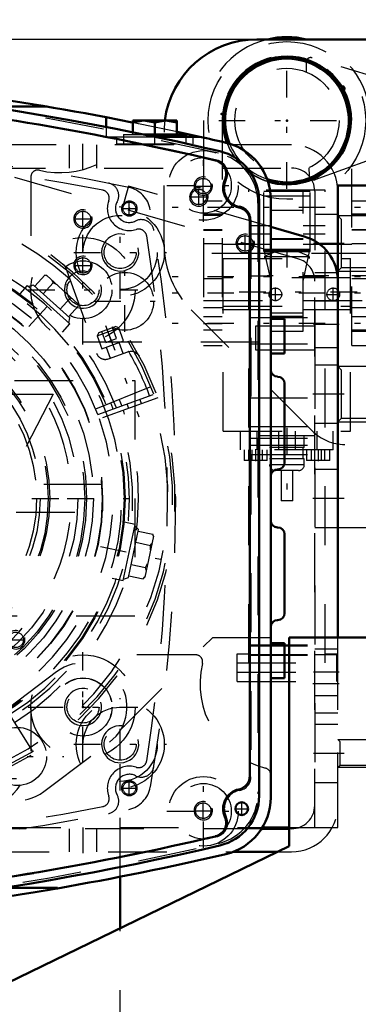
# Model space of a CAD drawing. Units: inches. Extents: x 19 to 237, y 19 to 234.
# Drawn here: x 176 to 181, y 95 to 111 of the extents above; entities that cross this region are included whole.
import ezdxf

# ---------------------------------------------------------------- set-up
doc = ezdxf.new("R2010")
doc.units = ezdxf.units.IN
doc.header["$MEASUREMENT"] = 0
doc.linetypes.add('Center', pattern=[1.5, 0.45, -0.5, 0.05, -0.5])
doc.linetypes.add('Dashed', pattern=[2, 1, -1])
for name, color, linetype, lineweight in [('2d ConnectionPoints', 7, 'Continuous', 50), ('AM_0', 7, 'Continuous', 50), ('AM_5', 3, 'Continuous', 25), ('AM_7', 7, 'Center', 25), ('AM_9', 6, 'Dashed', 25)]:
    doc.layers.add(name, color=color, linetype=linetype, lineweight=lineweight)
doc.dimstyles.get("Standard").update_dxf_attribs({"dimtxt": 0.18, "dimasz": 0.18, "dimexe": 0.18, "dimexo": 0.0625, "dimgap": 0.09, "dimtad": 0, "dimtih": 1, "dimtoh": 1, "dimdec": 4, "dimzin": 0, "dimdsep": 46, "dimtxsty": 'Standard', "dimcen": 0.09, "dimadec": 0, "dimazin": 0, "dimtfac": 1, "dimtdec": 4, "dimtofl": 0, "dimtmove": 0, "dimatfit": 3, "dimfxl": 0, "dimtolj": 1, "dimtzin": 0, "dimarcsym": 0})

# ---------------------------------------------------------------- blocks, each defined once
blk = doc.blocks.new('51_SH5_R02_2_tr_0_in_KQ5HK_1_1_GN_Wire_Rope_Hoist_900')
at = {"layer": 'AM_0'}
for radius, start, end in [(1.417, 76.4638, 103.5362), (1.083, 252.6433, 200.6797), (1.051, 251.3624, 201.9606)]:
    blk.add_arc((180.079, 109.653), radius, start, end, dxfattribs=at)
at = {"layer": 'AM_5'}
blk.add_arc((181.844, 109.75), 0.161, 75, 15, dxfattribs=at)
at = {"layer": 'AM_7'}
for p, q in [((180.079, 108.495), (180.079, 110.81)), ((181.844, 109.42), (181.844, 110.081)), ((181.513, 109.75), (182.175, 109.75)), ((178.922, 109.653), (181.237, 109.653)), ((182.279, 108.176), (177.879, 108.176)), ((180.079, 107.462), (180.079, 107.158)), ((182.279, 106.995), (177.879, 106.995)), ((180.794, 107.015), (179.365, 107.015)), ((182.279, 106.72), (177.879, 106.72)), ((181.27, 106.739), (178.888, 106.739)), ((182.279, 106.208), (177.879, 106.208)), ((180.079, 104.436), (180.079, 103.137)), ((179.548, 104.071), (179.548, 103.868)), ((180.611, 104.071), (180.611, 103.868))]:
    blk.add_line(p, q, dxfattribs=at)
at = {"layer": 'AM_9'}
for p, q in [((181.957, 110.274), (180.507, 110.717)), ((180.405, 110.64), (180.409, 110.475)), ((181.48, 109.75), (181.662, 110.065)), ((181.662, 110.065), (182.026, 110.065)), ((182.026, 110.065), (182.208, 109.75)), ((181.662, 109.75), (181.753, 109.908)), ((181.753, 109.908), (181.935, 109.908)), ((181.935, 109.908), (182.026, 109.75)), ((182.245, 109.547), (182.236, 109.908)), ((181.662, 109.435), (181.48, 109.75)), ((181.753, 109.593), (181.662, 109.75)), ((182.026, 109.75), (181.935, 109.593)), ((182.208, 109.75), (182.026, 109.435)), ((178.662, 109.653), (178.662, 105.834)), ((178.977, 109.653), (178.977, 105.834)), ((181.182, 105.834), (181.182, 109.653)), ((181.497, 109.653), (181.497, 105.834)), ((181.935, 109.593), (181.753, 109.593)), ((182.026, 109.435), (181.662, 109.435)), ((180.561, 108.648), (181.986, 109.167)), ((180.452, 108.849), (180.455, 108.72)), ((180.729, 108.471), (179.43, 108.471)), ((179.43, 100.44), (179.43, 108.471)), ((179.686, 108.452), (180.473, 108.452)), ((179.686, 107.428), (179.686, 108.452)), ((179.686, 108.373), (180.473, 108.373)), ((179.804, 106.075), (179.804, 108.452)), ((180.355, 106.075), (180.355, 108.452)), ((180.473, 107.428), (180.473, 108.452)), ((180.729, 100.44), (180.729, 108.471)), ((178.977, 108.284), (178.662, 108.284)), ((181.497, 108.284), (181.182, 108.284)), ((178.662, 108.068), (178.977, 108.068)), ((178.977, 108.038), (178.662, 108.038)), ((180.355, 108.122), (179.804, 108.122)), ((181.182, 108.068), (181.497, 108.068)), ((181.497, 108.038), (181.182, 108.038)), ((179.43, 107.867), (179.804, 107.867)), ((180.355, 107.867), (180.729, 107.867)), ((178.662, 107.802), (178.977, 107.802)), ((178.977, 107.783), (178.662, 107.783)), ((179.804, 107.723), (179.43, 107.723)), ((180.729, 107.723), (180.355, 107.723)), ((181.182, 107.802), (181.497, 107.802)), ((181.497, 107.788), (181.182, 107.788)), ((178.662, 107.566), (178.977, 107.566)), ((179.804, 107.546), (178.977, 107.546)), ((180.355, 107.645), (179.804, 107.645)), ((179.804, 107.64), (180.355, 107.64)), ((181.182, 107.546), (180.355, 107.546)), ((181.182, 107.566), (181.497, 107.566)), ((179.804, 107.394), (178.662, 107.394)), ((179.686, 107.468), (180.473, 107.468)), ((179.686, 107.428), (180.473, 107.428)), ((179.689, 107.453), (179.804, 106.923)), ((179.689, 107.453), (180.47, 107.453)), ((180.355, 106.923), (180.47, 107.453)), ((181.497, 107.394), (180.355, 107.394)), ((178.997, 104.377), (178.997, 107.31)), ((178.997, 107.31), (181.162, 107.31)), ((179.696, 107.335), (179.696, 107.31)), ((180.463, 107.335), (179.696, 107.335)), ((180.463, 107.31), (180.463, 107.335)), ((181.162, 104.377), (181.162, 107.31)), ((178.977, 106.961), (178.662, 106.961)), ((181.162, 106.98), (178.997, 106.98)), ((179.43, 107.015), (179.804, 107.015)), ((180.355, 107.015), (180.729, 107.015)), ((181.497, 107.015), (181.182, 107.015)), ((181.497, 106.961), (181.182, 106.961)), ((178.662, 106.596), (179.804, 106.596)), ((180.355, 106.596), (181.497, 106.596)), ((178.662, 106.478), (178.977, 106.478)), ((178.977, 106.444), (179.804, 106.444)), ((178.997, 106.498), (181.162, 106.498)), ((179.804, 106.385), (180.355, 106.385)), ((180.355, 106.444), (181.182, 106.444)), ((181.182, 106.478), (181.497, 106.478)), ((178.977, 106.316), (178.662, 106.316)), ((178.662, 106.208), (178.977, 106.208)), ((179.43, 106.306), (180.729, 106.306)), ((179.804, 106.33), (180.355, 106.33)), ((181.497, 106.316), (181.182, 106.316)), ((178.662, 106.099), (178.977, 106.099)), ((179.804, 106.075), (180.355, 106.075)), ((181.182, 106.099), (181.497, 106.099)), ((181.497, 106.07), (181.182, 106.07)), ((179.43, 105.859), (180.729, 105.859)), ((178.662, 105.834), (178.977, 105.834)), ((181.182, 105.834), (181.497, 105.834)), ((179.43, 104.943), (180.729, 104.943)), ((178.997, 104.377), (181.162, 104.377)), ((179.292, 104.062), (179.292, 104.377)), ((179.43, 104.456), (180.729, 104.456)), ((179.568, 104.377), (179.568, 104.062)), ((179.603, 104.377), (179.603, 104.298)), ((179.942, 104.062), (179.942, 104.377)), ((180.217, 104.377), (180.217, 104.062)), ((180.556, 104.298), (180.556, 104.377)), ((180.591, 104.062), (180.591, 104.377)), ((180.867, 104.062), (180.867, 104.377)), ((179.43, 104.26), (180.729, 104.26)), ((180.556, 104.298), (179.603, 104.298)), ((180.375, 104.101), (180.375, 104.298)), ((180.867, 104.062), (179.292, 104.062)), ((179.351, 104.062), (179.351, 103.877)), ((179.43, 104.141), (180.729, 104.141)), ((179.434, 103.877), (179.434, 104.062)), ((179.491, 103.877), (179.491, 104.062)), ((179.605, 103.877), (179.605, 104.062)), ((179.662, 103.877), (179.662, 104.062)), ((179.745, 103.877), (179.745, 104.062)), ((180.375, 104.101), (179.784, 104.101)), ((180.355, 103.905), (180.355, 104.101)), ((180.414, 104.062), (180.414, 103.877)), ((180.497, 103.877), (180.497, 104.062)), ((180.554, 103.877), (180.554, 104.062)), ((180.668, 103.877), (180.668, 104.062)), ((180.725, 103.877), (180.725, 104.062)), ((180.808, 103.877), (180.808, 104.062)), ((179.745, 103.877), (179.351, 103.877)), ((179.43, 103.983), (180.729, 103.983)), ((180.375, 103.905), (179.784, 103.905)), ((180.375, 103.806), (180.375, 103.905)), ((180.808, 103.877), (180.414, 103.877)), ((180.375, 103.806), (179.784, 103.806)), ((180.276, 103.708), (179.883, 103.708)), ((179.981, 103.708), (179.981, 103.196)), ((180.178, 103.196), (180.178, 103.708)), ((180.178, 103.196), (179.981, 103.196)), ((179.43, 100.749), (180.729, 100.749)), ((179.43, 100.733), (180.729, 100.733)), ((179.233, 100.597), (179.43, 100.597)), ((179.233, 100.125), (179.233, 100.597)), ((179.43, 100.586), (180.729, 100.586)), ((179.43, 100.575), (180.729, 100.575)), ((180.729, 100.597), (180.926, 100.597)), ((180.926, 100.125), (180.926, 100.597)), ((179.233, 100.44), (180.926, 100.44)), ((179.233, 100.283), (180.926, 100.283)), ((179.233, 100.125), (180.926, 100.125))]:
    blk.add_line(p, q, dxfattribs=at)
for points in [[(179.689, 107.453), (179.687, 107.459), (179.686, 107.463), (179.686, 107.464)], [(180.473, 107.464), (180.472, 107.46), (180.47, 107.454), (180.47, 107.453)]]:
    blk.add_lwpolyline(points, dxfattribs=at)
for centre, radius in [((180.079, 109.653), 1.339), ((180.079, 109.653), 0.886), ((181.844, 109.75), 0.315), ((181.844, 109.75), 0.295), ((181.844, 109.75), 0.284), ((181.844, 109.75), 0.271), ((181.844, 109.75), 0.263), ((181.844, 109.75), 0.197), ((181.844, 109.75), 0.182)]:
    blk.add_circle(centre, radius, dxfattribs=at)
for centre, radius, start, end in [((180.079, 109.653), 1.417, 103.5362, 180), ((180.079, 109.653), 1.417, 360, 76.4638), ((180.079, 109.653), 1.102, 0, 180), ((180.484, 110.642), 0.0787, 73, 181.5), ((181.842, 109.897), 0.394, 1.4999, 73), ((181.844, 109.75), 0.325, 104.4139, 135.5861), ((181.844, 109.75), 0.325, 44.4139, 75.5861), ((181.844, 109.75), 0.161, 96.6138, 202.5958), ((181.844, 109.75), 0.161, 331.0034, 85.2557), ((181.844, 109.75), 0.325, 164.4139, 195.5861), ((181.844, 109.75), 0.325, 344.4139, 15.5861), ((181.844, 109.75), 0.161, 213.9311, 267.1799), ((181.844, 109.75), 0.161, 278.4538, 319.9915), ((181.852, 109.537), 0.394, 290.0001, 1.4999), ((181.844, 109.75), 0.325, 224.4139, 255.5861), ((181.844, 109.75), 0.325, 284.4139, 315.5861), ((180.079, 109.653), 1.083, 200.6797, 252.6433), ((180.079, 109.653), 1.051, 201.9606, 251.3624), ((180.534, 108.722), 0.0787, 181.5, 290.0001), ((180.079, 106.739), 0.709, 103.5362, 122.7972), ((180.079, 106.739), 0.709, 57.2028, 76.4638), ((179.883, 103.806), 0.0984, 180, 270), ((180.276, 103.806), 0.0984, 270, 0)]:
    blk.add_arc(centre, radius, start, end, dxfattribs=at)
blk = doc.blocks.new('66_0543204010_SH5_GS_0_in_KQ5HK_1_1_GN_Wire_Rope_Hoist_900')
at = {"layer": 'AM_0'}
for p, q in [((180.375, 107.683), (179.804, 107.847)), ((180.945, 100.873), (180.945, 106.926)), ((179.662, 97.645), (180.119, 97.645))]:
    blk.add_line(p, q, dxfattribs=at)
blk.add_arc((180.158, 106.926), 0.787, 0, 74, dxfattribs=at)
at = {"layer": 'AM_5'}
for centre in [(176.615, 107.98), (176.615, 107.192)]:
    blk.add_arc(centre, 0.157, 75, 15, dxfattribs=at)
at = {"layer": 'AM_7'}
for p, q in [((176.615, 107.842), (176.615, 108.117)), ((176.477, 107.98), (176.752, 107.98)), ((176.477, 107.192), (176.752, 107.192)), ((176.615, 107.055), (176.615, 107.33)), ((180.969, 105.007), (180.449, 105.007)), ((169.557, 103.236), (176.585, 103.236)), ((180.969, 103.236), (180.449, 103.236)), ((176.615, 98.907), (176.615, 100.478)), ((180.969, 100.086), (180.449, 100.086)), ((175.829, 99.692), (177.4, 99.692)), ((174.716, 98.852), (176.287, 98.852))]:
    blk.add_line(p, q, dxfattribs=at)
at = {"layer": 'AM_9'}
for p, q in [((180.266, 107.304), (173.449, 109.259)), ((177.387, 108.54), (177.279, 108.161)), ((179.804, 107.847), (177.387, 108.54)), ((180.552, 97.645), (180.552, 106.926)), ((180.945, 105.499), (180.552, 105.499)), ((180.552, 104.515), (180.945, 104.515)), ((180.945, 103.728), (180.552, 103.728)), ((180.552, 102.743), (180.945, 102.743)), ((180.945, 97.645), (180.945, 100.873)), ((180.945, 100.578), (180.552, 100.578)), ((176.164, 100.289), (175.051, 99.449)), ((180.552, 99.594), (180.945, 99.594)), ((175.952, 98.255), (177.065, 99.095)), ((175.237, 97.645), (179.662, 97.645)), ((180.119, 97.645), (180.945, 97.645))]:
    blk.add_line(p, q, dxfattribs=at)
for centre, radius in [((176.615, 107.98), 0.131), ((176.615, 107.192), 0.131), ((176.615, 99.692), 0.494), ((175.501, 98.852), 0.494)]:
    blk.add_circle(centre, radius, dxfattribs=at)
for centre, radius, start, end in [((180.158, 106.926), 0.394, 0, 74), ((173.071, 103.236), 3.346, 301.5881, 128.7394), ((176.615, 99.692), 0.748, 307.0403, 127.0403), ((175.501, 98.852), 0.748, 127.0403, 307.0403)]:
    blk.add_arc(centre, radius, start, end, dxfattribs=at)
blk = doc.blocks.new('68_0543001430_SH5_G6_0_in_KQ5HK_1_1_GN_Wire_Rope_Hoist_900')
at = {"layer": 'AM_7'}
blk.add_line((177, 106.174), (177.565, 104.623), dxfattribs=at)
at = {"layer": 'AM_9'}
for p, q in [((176.315, 107.16), (176.846, 105.699)), ((176.856, 105.994), (177.226, 106.129)), ((176.883, 106.051), (176.856, 105.994)), ((176.883, 106.051), (177.169, 106.156)), ((177.001, 105.885), (176.933, 106.07)), ((177.093, 105.919), (177.026, 106.103)), ((177.186, 105.952), (177.118, 106.137)), ((177.226, 106.129), (177.169, 106.156)), ((177.305, 105.912), (177.226, 106.129)), ((176.856, 105.994), (176.935, 105.777)), ((176.935, 105.777), (177.305, 105.912)), ((177.001, 105.885), (177.186, 105.952)), ((177.3, 105.696), (177.231, 105.885)), ((177.009, 105.804), (177.078, 105.615)), ((177.048, 105.605), (177.379, 105.725)), ((176.831, 104.755), (177.807, 105.149)), ((176.868, 104.659), (177.857, 105.019)), ((177.884, 104.945), (176.895, 104.585)), ((177.61, 104.845), (177.583, 104.919)), ((177.361, 104.839), (177.388, 104.765)), ((175.22, 99.797), (175.778, 98.904))]:
    blk.add_line(p, q, dxfattribs=at)
for points in [[(176.278, 107.211), (176.278, 107.211), (176.311, 107.168), (176.315, 107.16)], [(177.393, 105.729), (177.414, 105.733), (177.448, 105.734), (177.493, 105.722), (177.542, 105.69), (177.571, 105.652), (177.571, 105.652)]]:
    blk.add_lwpolyline(points, dxfattribs=at)
for centre, radius, start, end in [((173.071, 103.236), 5.108, 20.4417, 199.5583), ((173.071, 103.236), 5.068, 20.4451, 199.5549), ((173.071, 103.236), 4.989, 48.3799, 171.6201), ((173.071, 103.236), 4.389, 20.5139, 199.4861), ((173.071, 103.236), 4.055, 20.5563, 199.4437), ((176.994, 105.753), 0.157, 200, 290), ((177.433, 105.577), 0.157, 104.6341, 110), ((173.071, 103.236), 4.989, 20.4521, 29.9889), ((173.071, 103.236), 5.108, 200.4417, 19.5583), ((173.071, 103.236), 5.068, 200.4451, 19.5549), ((173.071, 103.236), 4.989, 200.4521, 19.5479), ((173.071, 103.236), 4.331, 20.5209, 22), ((173.071, 103.236), 4.488, 20.5026, 22), ((173.071, 103.236), 4.389, 200.5139, 19.4861), ((173.071, 103.236), 4.331, 302, 19.4791), ((173.071, 103.236), 4.488, 302, 19.4974), ((173.071, 103.236), 4.055, 200.5563, 19.4437)]:
    blk.add_arc(centre, radius, start, end, dxfattribs=at)
blk = doc.blocks.new('70_SH5_L_L2_EC_YAL_0_in_KQ5HK_1_1_GN_Wire_Rope_Hoist_900')
at = {"layer": 'AM_0'}
for p, q in [((179.607, 108.287), (179.607, 98.184)), ((179.449, 107.947), (179.449, 98.524))]:
    blk.add_line(p, q, dxfattribs=at)
blk.add_circle((179.312, 97.966), 0.108, dxfattribs=at)
for centre, radius, start, end in [((167.304, 59.411), 51.063, 76.8299, 103.124), ((167.304, 59.411), 50.896, 76.8679, 83.7696), ((178.741, 108.287), 0.866, 360, 76.8299), ((178.813, 108.745), 0.236, 335.1218, 76.8679), ((179.331, 108.505), 0.335, 155.1218, 258.0595), ((179.213, 107.947), 0.236, 360, 78.0595), ((179.213, 98.524), 0.236, 281.9405, 360), ((178.741, 98.184), 0.866, 283.1701, 0), ((179.331, 97.966), 0.335, 101.9405, 204.8782), ((178.813, 97.726), 0.236, 283.1321, 24.8782), ((167.304, 147.06), 50.896, 276.2304, 283.1321), ((167.304, 147.06), 51.063, 256.876, 283.1701)]:
    blk.add_arc(centre, radius, start, end, dxfattribs=at)
at = {"layer": 'AM_7'}
for p, q in [((179.312, 97.852), (179.312, 98.08)), ((179.198, 97.966), (179.425, 97.966))]:
    blk.add_line(p, q, dxfattribs=at)
at = {"layer": 'AM_9'}
for p, q in [((179.587, 108.251), (179.587, 98.22)), ((179.469, 107.963), (179.469, 98.508))]:
    blk.add_line(p, q, dxfattribs=at)
for centre, radius, start, end in [((167.304, 59.411), 51.024, 76.8424, 103.1114), ((167.304, 59.389), 50.925, 76.8486, 83.7935), ((178.721, 108.251), 0.866, 0, 76.8424), ((178.837, 108.749), 0.236, 333.7972, 76.8486), ((179.331, 108.505), 0.315, 153.7972, 259.7134), ((179.233, 107.963), 0.236, 360, 79.7134), ((179.233, 98.508), 0.236, 280.2866, 0), ((178.721, 98.22), 0.866, 283.1576, 360), ((179.331, 97.966), 0.315, 100.2866, 206.2028), ((178.837, 97.722), 0.236, 283.1514, 26.2028), ((167.304, 147.082), 50.925, 276.2065, 283.1514), ((167.304, 147.06), 51.024, 256.8886, 283.1576)]:
    blk.add_arc(centre, radius, start, end, dxfattribs=at)
blk = doc.blocks.new('73_2527097300_SH5_0_in_KQ5HK_1_1_GN_Wire_Rope_Hoist_900')
at = {"layer": 'AM_0'}
for p, q in [((175.009, 109.889), (176.006, 109.889)), ((177.452, 109.621), (177.009, 109.708)), ((177.009, 109.708), (177.009, 109.543)), ((177.461, 109.653), (178.209, 109.653)), ((177.461, 109.453), (177.461, 109.653)), ((177.835, 109.619), (177.648, 109.653)), ((177.835, 109.417), (177.835, 109.619)), ((178.209, 109.619), (178.022, 109.653)), ((178.209, 109.653), (178.209, 109.417)), ((177.64, 109.417), (178.367, 109.417)), ((177.829, 109.377), (178.601, 109.377)), ((178.601, 109.377), (178.212, 109.463)), ((178.367, 109.377), (178.367, 109.417)), ((179.804, 108.317), (179.804, 98.154)), ((179.804, 106.287), (180.04, 106.287)), ((180.04, 106.287), (180.04, 105.696)), ((180.04, 105.696), (179.804, 105.696)), ((180.04, 105.184), (180.04, 103.846)), ((180.04, 102.625), (180.04, 101.287)), ((179.804, 100.775), (180.04, 100.775)), ((180.04, 100.775), (180.04, 100.184)), ((180.04, 100.184), (179.804, 100.184)), ((175.262, 96.621), (176.182, 96.621)), ((176.182, 96.621), (176.182, 96.612))]:
    blk.add_line(p, q, dxfattribs=at)
for points in [[(177.648, 109.653), (177.635, 109.653), (177.461, 109.619)], [(178.022, 109.653), (178.009, 109.653), (177.835, 109.619)], [(176.182, 96.612), (176.136, 96.604), (176.005, 96.582), (175.802, 96.548), (175.547, 96.506), (175.268, 96.462), (174.997, 96.42), (174.768, 96.386), (174.608, 96.363), (174.533, 96.353), (174.528, 96.352)]]:
    blk.add_lwpolyline(points, dxfattribs=at)
for centre, radius, start, end in [((167.402, 59.436), 51.181, 79.1819, 82.4415), ((167.402, 59.436), 51.181, 76.853, 77.3613), ((178.82, 108.317), 0.984, 0, 76.853), ((179.922, 105.421), 0.118, 180, 270), ((179.922, 105.184), 0.118, 0, 90), ((179.922, 103.846), 0.118, 270, 0), ((179.922, 103.61), 0.118, 90, 180), ((179.922, 102.861), 0.118, 180, 270), ((179.922, 102.625), 0.118, 0, 90), ((179.922, 101.05), 0.118, 90, 180), ((179.922, 101.287), 0.118, 270, 0), ((178.82, 98.154), 0.984, 283.147, 0), ((167.402, 147.035), 51.181, 279.8773, 283.147)]:
    blk.add_arc(centre, radius, start, end, dxfattribs=at)
at = {"layer": 'AM_5'}
for centre, radius in [((178.658, 108.539), 0.157), ((177.247, 107.411), 0.315), ((176.615, 106.779), 0.315), ((176.615, 99.692), 0.315), ((177.247, 99.06), 0.315), ((178.658, 97.932), 0.157)]:
    blk.add_arc(centre, radius, 75, 15, dxfattribs=at)
at = {"layer": 'AM_7'}
for p, q in [((177.835, 109.251), (177.835, 109.665)), ((178.662, 107.93), (178.662, 109.171)), ((178.042, 108.55), (179.282, 108.55)), ((178.521, 108.539), (178.795, 108.539)), ((178.658, 108.401), (178.658, 108.676)), ((177.247, 106.626), (177.247, 108.197)), ((176.615, 105.849), (176.615, 107.709)), ((176.462, 107.411), (178.033, 107.411)), ((175.685, 106.779), (177.545, 106.779)), ((176.615, 98.762), (176.615, 100.622)), ((177.247, 98.274), (177.247, 99.845)), ((175.685, 99.692), (177.545, 99.692)), ((176.462, 99.06), (178.033, 99.06)), ((178.662, 97.3), (178.662, 98.541)), ((178.658, 97.795), (178.658, 98.07)), ((178.042, 97.921), (179.282, 97.921)), ((178.521, 97.932), (178.795, 97.932))]:
    blk.add_line(p, q, dxfattribs=at)
at = {"layer": 'AM_9'}
for p, q in [((177.009, 109.543), (177.009, 109.377)), ((178.212, 109.463), (177.452, 109.621)), ((177.009, 109.377), (177.829, 109.377)), ((177.186, 109.377), (177.186, 109.259)), ((177.304, 109.417), (177.304, 109.259)), ((177.304, 109.417), (177.64, 109.417)), ((177.461, 109.417), (177.461, 109.453)), ((178.367, 109.259), (178.367, 109.377)), ((178.485, 109.259), (178.485, 109.377)), ((177.186, 109.259), (178.485, 109.259)), ((175.729, 108.693), (175.729, 106.779)), ((176.615, 105.893), (179.804, 105.893)), ((176.949, 103.472), (173.481, 103.472)), ((173.479, 102.999), (176.949, 102.999)), ((178.529, 100.578), (176.615, 100.578)), ((175.729, 99.692), (175.729, 98.944))]:
    blk.add_line(p, q, dxfattribs=at)
blk.add_lwpolyline([(176.949, 103.236), (176.949, 103.157), (176.947, 103.088), (176.944, 103.035), (176.943, 103.005), (176.942, 102.999)], dxfattribs=at)
for centre, radius in [((178.662, 108.55), 0.591), ((178.662, 108.55), 0.472), ((178.658, 108.539), 0.131), ((177.247, 107.411), 0.748), ((177.247, 107.411), 0.63), ((176.615, 106.779), 0.886), ((177.247, 107.411), 0.272), ((176.615, 106.779), 0.492), ((173.071, 103.236), 3.878), ((173.071, 103.236), 3.871), ((176.615, 106.779), 0.272), ((173.071, 103.236), 3.72), ((173.071, 103.236), 3.603), ((173.071, 103.236), 3.573), ((173.071, 103.236), 3.456), ((173.071, 103.236), 2.981), ((173.071, 103.236), 2.953), ((173.071, 103.236), 2.815), ((173.071, 103.236), 2.756), ((176.615, 99.692), 0.886), ((176.615, 99.692), 0.492), ((176.615, 99.692), 0.272), ((177.247, 99.06), 0.748), ((177.247, 99.06), 0.63), ((177.247, 99.06), 0.272), ((178.662, 97.921), 0.591), ((178.662, 97.921), 0.472), ((178.658, 97.932), 0.131)]:
    blk.add_circle(centre, radius, dxfattribs=at)
for centre, radius, start, end in [((176.221, 110.243), 1.476, 256.4338, 334.2164), ((175.847, 108.693), 0.118, 76.4338, 180), ((178.529, 100.46), 0.118, 346.4338, 90), ((180.079, 100.086), 1.476, 166.4338, 255.7051), ((174.705, 98.944), 1.024, 270, 360), ((179.686, 98.541), 0.118, 0.363, 75.705)]:
    blk.add_arc(centre, radius, start, end, dxfattribs=at)
blk = doc.blocks.new('74_0543417040_SH5_L3_G6_75_0_in_KQ5HK_1_1_GN_Wire_Rope_Hoist_900')
at = {"layer": 'AM_7'}
for p, q in [((175.697, 106.152), (176.408, 106.941)), ((168.597, 103.236), (177.546, 103.236)), ((176.91, 102.42), (177.934, 102.202))]:
    blk.add_line(p, q, dxfattribs=at)
at = {"layer": 'AM_9'}
for p, q in [((175.795, 106.838), (175.964, 107.025)), ((175.999, 107.018), (175.964, 107.025)), ((176.003, 107.014), (175.964, 107.025)), ((176.527, 106.542), (175.999, 107.018)), ((175.669, 106.848), (175.543, 106.708)), ((176.393, 106.197), (175.669, 106.848)), ((175.772, 106.859), (175.688, 106.832)), ((176.393, 106.3), (175.772, 106.859)), ((175.939, 106.709), (176.107, 106.896)), ((176.107, 106.896), (176.092, 106.934)), ((176.174, 106.86), (176.107, 106.896)), ((176.226, 106.45), (176.395, 106.637)), ((176.434, 106.626), (176.395, 106.637)), ((176.538, 106.508), (176.527, 106.542)), ((176.37, 106.321), (176.538, 106.508)), ((176.267, 106.057), (176.393, 106.197)), ((176.375, 106.213), (176.393, 106.3)), ((177.297, 101.84), (177.499, 102.792)), ((177.499, 102.792), (177.314, 102.831)), ((177.386, 101.891), (177.56, 102.709)), ((177.56, 102.709), (177.494, 102.768)), ((177.554, 102.678), (177.8, 102.626)), ((177.811, 102.591), (177.663, 101.896)), ((177.811, 102.591), (177.8, 102.626)), ((177.81, 102.586), (177.8, 102.626)), ((177.513, 102.489), (177.76, 102.437)), ((177.76, 102.437), (177.785, 102.469)), ((177.762, 102.361), (177.76, 102.437)), ((177.433, 102.111), (177.679, 102.059)), ((177.679, 102.059), (177.712, 102.127)), ((177.689, 102.019), (177.679, 102.059)), ((177.112, 101.879), (177.297, 101.84)), ((177.302, 101.864), (177.386, 101.891)), ((177.393, 101.922), (177.639, 101.87)), ((177.639, 101.87), (177.664, 101.902)), ((177.639, 101.87), (177.663, 101.896))]:
    blk.add_line(p, q, dxfattribs=at)
for radius in [4.262, 4.242]:
    blk.add_circle((173.071, 103.236), radius, dxfattribs=at)
blk.add_arc((173.071, 103.236), 4.203, 234.5737, 105.3629, dxfattribs=at)
blk = doc.blocks.new('75_C2366611112x41_2_0_in_KQ5HK_1_1_GN_Wire_Rope_Hoist_900')
at = {"layer": 'AM_9'}
for p, q in [((167.449, 105.236), (177.497, 105.236)), ((177.497, 105.236), (177.497, 101.236)), ((176.106, 105.006), (174.956, 102.781)), ((175.308, 105.006), (176.106, 105.006)), ((177.497, 101.236), (167.449, 101.236))]:
    blk.add_line(p, q, dxfattribs=at)
blk = doc.blocks.new('76_SH5_RAL6018_YAL_0_in_KQ5HK_1_1_GN_Wire_Rope_Hoist_900')
at = {"layer": 'AM_7'}
for p, q in [((177.402, 108.02), (177.402, 108.293)), ((177.266, 108.157), (177.539, 108.157)), ((177.402, 98.178), (177.402, 98.451)), ((177.266, 98.314), (177.539, 98.314))]:
    blk.add_line(p, q, dxfattribs=at)
at = {"layer": 'AM_9'}
for centre in [(177.402, 108.157), (177.402, 98.314)]:
    blk.add_circle(centre, 0.13, dxfattribs=at)
for centre, radius, start, end in [((171.497, 80.991), 28.15, 77.9083, 102.0917), ((171.497, 80.854), 28.15, 78.8316, 101.1684), ((177.006, 108.376), 0.217, 331.0681, 78.6249), ((176.922, 108.335), 0.138, 339.6273, 78.8316), ((177.294, 108.055), 0.472, 10.0272, 77.9083), ((177.402, 108.157), 0.374, 159.6273, 288.0466), ((177.402, 108.157), 0.236, 151.0681, 296.6782), ((150.04, 103.236), 28.15, 349.9728, 10.0272), ((177.605, 107.752), 0.217, 9.3054, 116.6782), ((177.561, 107.67), 0.138, 9.109, 108.0466), ((149.902, 103.236), 28.15, 350.891, 9.109), ((177.402, 98.314), 0.374, 71.9534, 200.3727), ((177.605, 98.719), 0.217, 243.3218, 350.6946), ((177.561, 98.801), 0.138, 251.9534, 350.891), ((177.402, 98.314), 0.236, 63.3218, 208.9319), ((177.294, 98.416), 0.472, 282.0917, 349.9728), ((176.922, 98.136), 0.138, 281.1684, 20.3727), ((177.006, 98.095), 0.217, 281.3751, 28.9319), ((171.497, 125.617), 28.15, 258.8316, 281.1684), ((171.497, 125.48), 28.15, 257.9083, 282.0917)]:
    blk.add_arc(centre, radius, start, end, dxfattribs=at)
blk = doc.blocks.new('77_0543205010_SH5_BS_0_in_KQ5HK_1_1_GN_Wire_Rope_Hoist_900')
at = {"layer": 'AM_0'}
for p, q in [((180.119, 97.625), (179.65, 97.625)), ((179.164, 97.232), (179.917, 97.232))]:
    blk.add_line(p, q, dxfattribs=at)
at = {"layer": 'AM_5'}
for centre in [(178.583, 108.354), (179.371, 107.566), (175.473, 100.834)]:
    blk.add_arc(centre, 0.157, 75, 15, dxfattribs=at)
at = {"layer": 'AM_7'}
for p, q in [((176.615, 108.826), (176.615, 109.259)), ((178.446, 108.354), (178.721, 108.354)), ((178.583, 108.216), (178.583, 108.491)), ((179.371, 107.429), (179.371, 107.704)), ((179.233, 107.566), (179.508, 107.566)), ((180.965, 107.566), (180.532, 107.566)), ((177.323, 106.065), (177.323, 107.099)), ((176.807, 106.582), (177.84, 106.582)), ((180.965, 106.188), (180.532, 106.188)), ((180.965, 103.236), (180.532, 103.236)), ((175.336, 100.834), (175.61, 100.834)), ((180.965, 100.283), (180.532, 100.283)), ((180.965, 98.905), (180.532, 98.905)), ((175.037, 98.479), (175.542, 98.479)), ((176.615, 97.645), (176.615, 97.212))]:
    blk.add_line(p, q, dxfattribs=at)
at = {"layer": 'AM_9'}
for p, q in [((180.158, 109.239), (175.04, 109.239)), ((176.379, 109.239), (176.379, 108.846)), ((176.851, 108.846), (176.851, 109.239)), ((174.977, 108.846), (180.158, 108.846)), ((180.552, 108.452), (180.552, 106.164)), ((180.946, 108.058), (180.552, 108.058)), ((180.552, 107.074), (180.946, 107.074)), ((180.945, 106.582), (180.552, 106.582)), ((180.552, 105.795), (180.945, 105.795)), ((180.552, 105.755), (180.552, 98.019)), ((180.945, 103.728), (180.552, 103.728)), ((180.552, 102.743), (180.945, 102.743)), ((180.945, 100.676), (180.552, 100.676)), ((180.552, 99.889), (180.945, 99.889)), ((180.945, 99.397), (180.552, 99.397)), ((180.552, 98.413), (180.945, 98.413)), ((179.65, 97.625), (174.977, 97.625)), ((176.379, 97.625), (176.379, 97.232)), ((176.851, 97.232), (176.851, 97.625)), ((180.158, 97.625), (180.119, 97.625)), ((175.04, 97.232), (179.164, 97.232)), ((179.917, 97.232), (180.158, 97.232))]:
    blk.add_line(p, q, dxfattribs=at)
for centre, radius in [((178.583, 108.354), 0.131), ((177.402, 108.157), 0.109), ((179.371, 107.566), 0.131), ((177.323, 106.582), 0.492), ((175.473, 100.834), 0.131), ((177.402, 98.314), 0.109)]:
    blk.add_circle(centre, radius, dxfattribs=at)
for centre, radius, start, end in [((180.158, 108.452), 0.787, 360, 90), ((180.158, 108.452), 0.394, 0, 90), ((180.158, 98.019), 0.787, 270, 360), ((180.158, 98.019), 0.394, 270, 360)]:
    blk.add_arc(centre, radius, start, end, dxfattribs=at)
blk = doc.blocks.new('94_3437014250X_C3_1676_4_1_0_in_KQ5HK_1_1_GN_Wire_Rope_Hoist_900')
at = {"layer": 'AM_0'}
for p, q in [((179.568, 111.031), (182.245, 111.031)), ((180.946, 100.873), (180.946, 108.55)), ((180.946, 108.55), (182.52, 108.55)), ((180.119, 100.873), (182.52, 100.873)), ((180.119, 97.33), (180.119, 100.873)), ((173.229, 93.983), (180.119, 97.33)), ((177.245, 95.934), (177.245, 96.809))]:
    blk.add_line(p, q, dxfattribs=at)
for centre, radius, start, end in [((179.568, 109.456), 1.575, 90, 172.81), ((180.079, 109.653), 1.087, 32.076, 200.5341), ((181.02, 110.196), 0.0394, 298.962, 121.038), ((180.079, 109.653), 1.087, 252.7889, 27.924)]:
    blk.add_arc(centre, radius, start, end, dxfattribs=at)
at = {"layer": 'AM_5'}
for p, q in [((180.946, 108.038), (182.52, 108.038)), ((180.946, 107.094), (182.52, 107.094)), ((180.946, 105.479), (182.52, 105.479)), ((180.946, 104.534), (182.52, 104.534)), ((180.946, 99.141), (182.52, 99.141)), ((180.946, 98.668), (182.52, 98.668))]:
    blk.add_line(p, q, dxfattribs=at)
at = {"layer": 'AM_7'}
for p, q in [((180.979, 110.196), (181.062, 110.196)), ((181.02, 110.155), (181.02, 110.237)), ((182.599, 107.566), (180.867, 107.566)), ((179.769, 106.7), (179.996, 106.7)), ((179.883, 106.586), (179.883, 106.814)), ((180.753, 106.7), (180.98, 106.7)), ((180.867, 106.586), (180.867, 106.814)), ((182.599, 105.007), (180.867, 105.007)), ((182.599, 103.235), (180.867, 103.235)), ((182.599, 98.905), (180.867, 98.905))]:
    blk.add_line(p, q, dxfattribs=at)
at = {"layer": 'AM_9'}
for p, q in [((177.993, 107.549), (177.993, 109.456)), ((181.009, 107.974), (180.946, 108.038)), ((182.456, 107.974), (181.009, 107.974)), ((181.009, 107.157), (181.009, 107.974)), ((180.946, 107.094), (181.009, 107.157)), ((181.009, 107.157), (182.456, 107.157)), ((180.507, 104.382), (178.454, 106.435)), ((179.552, 105.755), (179.552, 106.164)), ((179.552, 106.164), (180.552, 106.164)), ((180.552, 106.164), (180.552, 105.755)), ((180.552, 105.755), (179.552, 105.755)), ((181.009, 105.415), (180.946, 105.479)), ((182.456, 105.415), (181.009, 105.415)), ((181.009, 104.598), (181.009, 105.415)), ((180.946, 104.534), (181.009, 104.598)), ((181.009, 104.598), (182.456, 104.598)), ((182.52, 104.151), (181.064, 104.151)), ((182.52, 103.727), (180.946, 103.727)), ((180.946, 102.743), (182.52, 102.743)), ((177.245, 99.298), (178.82, 100.873)), ((178.82, 100.873), (180.119, 100.873)), ((180.946, 97.92), (180.946, 100.873)), ((177.245, 96.809), (177.245, 99.298)), ((180.983, 99.103), (180.946, 99.141)), ((182.483, 99.103), (180.983, 99.103)), ((180.983, 98.706), (180.983, 99.103)), ((180.946, 98.668), (180.983, 98.706)), ((180.983, 98.706), (182.483, 98.706)), ((182.52, 97.92), (180.946, 97.92)), ((177.245, 91.886), (177.245, 95.934))]:
    blk.add_line(p, q, dxfattribs=at)
for centre in [(179.883, 106.7), (180.867, 106.7)]:
    blk.add_circle(centre, 0.108, dxfattribs=at)
for centre, radius, start, end in [((179.568, 109.456), 1.575, 172.81, 180), ((180.079, 109.653), 1.087, 200.5341, 252.7889), ((179.568, 107.549), 1.575, 180, 225), ((181.064, 104.939), 0.787, 225, 270)]:
    blk.add_arc(centre, radius, start, end, dxfattribs=at)
blk = doc.blocks.new('*D154')
at = {"layer": 'AM_5', "color": 0, "lineweight": -2}
for p, q in [((180.52, 111.031), (126.42, 111.031)), ((126.42, 110.281), (126.42, 100.873)), ((126.42, 86.78), (126.42, 96.188)), ((158.347, 86.03), (126.42, 86.03))]:
    blk.add_line(p, q, dxfattribs=at)
at = {"layer": 'AM_5', "color": 0}
for points in [[(126.545, 110.281), (126.295, 110.281), (126.42, 111.031)], [(126.295, 86.78), (126.545, 86.78), (126.42, 86.03)]]:
    blk.add_solid(points, dxfattribs=at)
at = {"layer": 'Defpoints', "color": 0}
for p in [(127.17, 111.031), (180.52, 111.031), (158.347, 86.03)]:
    blk.add_point(p, dxfattribs=at)
at = {"layer": 'AM_5', "color": 0, "insert": (126.42, 98.53), "char_height": 1.5, "attachment_point": 5, "rotation": 90}
blk.add_mtext("\\A1;25''", dxfattribs=at)
blk = doc.blocks.new('*D156')
at = {"layer": 'AM_5', "color": 0, "lineweight": -2}
for p, q in [((151.654, 90.361), (151.654, 121.82)), ((152.404, 121.82), (178.172, 121.82)), ((212.124, 121.82), (186.357, 121.82)), ((212.874, 90.361), (212.874, 121.82))]:
    blk.add_line(p, q, dxfattribs=at)
at = {"layer": 'AM_5', "color": 0}
for points in [[(152.404, 121.945), (152.404, 121.695), (151.654, 121.82)], [(212.124, 121.695), (212.124, 121.945), (212.874, 121.82)]]:
    blk.add_solid(points, dxfattribs=at)
at = {"layer": 'Defpoints', "color": 0}
for p in [(212.874, 121.07), (151.654, 90.361), (212.874, 90.361)]:
    blk.add_point(p, dxfattribs=at)
at = {"layer": 'AM_5', "color": 0, "insert": (182.264, 121.82), "char_height": 1.5, "attachment_point": 5}
blk.add_mtext("\\A1;61.22''", dxfattribs=at)

msp = doc.modelspace()

# ---------------------------------------------------------------- linework, layer by layer
at = {"layer": '2d ConnectionPoints'}
for p in [(178.97032, 109.76276), (180.07937, 109.65259), (180.07937, 109.65259), (180.07937, 109.65259), (177.40221, 108.15677), (177.40221, 108.15677), (180.94551, 107.56622), (180.94551, 107.56622), (180.94551, 105.00722), (180.94551, 105.00722), (176.61483, 99.69221)]:
    msp.add_point(p, dxfattribs=at)

# ---------------------------------------------------------------- block references
for name in ['94_3437014250X_C3_1676_4_1_0_in_KQ5HK_1_1_GN_Wire_Rope_Hoist_900', '51_SH5_R02_2_tr_0_in_KQ5HK_1_1_GN_Wire_Rope_Hoist_900', '70_SH5_L_L2_EC_YAL_0_in_KQ5HK_1_1_GN_Wire_Rope_Hoist_900', '73_2527097300_SH5_0_in_KQ5HK_1_1_GN_Wire_Rope_Hoist_900', '77_0543205010_SH5_BS_0_in_KQ5HK_1_1_GN_Wire_Rope_Hoist_900', '66_0543204010_SH5_GS_0_in_KQ5HK_1_1_GN_Wire_Rope_Hoist_900', '76_SH5_RAL6018_YAL_0_in_KQ5HK_1_1_GN_Wire_Rope_Hoist_900', '68_0543001430_SH5_G6_0_in_KQ5HK_1_1_GN_Wire_Rope_Hoist_900', '74_0543417040_SH5_L3_G6_75_0_in_KQ5HK_1_1_GN_Wire_Rope_Hoist_900', '75_C2366611112x41_2_0_in_KQ5HK_1_1_GN_Wire_Rope_Hoist_900']:
    msp.add_blockref(name, (0, 0))

# ---------------------------------------------------------------- dimensions: what is measured, and where the dimension line sits
at = {"layer": 'AM_5'}
dim = msp.add_linear_dim(base=(212.87441, 121.81991), p1=(151.65441, 90.36125), p2=(212.87441, 90.36125), text="61.22''", dimstyle='Standard', override={"dimtxt": 1.5, "dimasz": 0.75, "dimexe": 0, "dimexo": 0, "dimgap": 0.45}, dxfattribs=at)
dim.commit()
dim.dimension.update_dxf_attribs({"geometry": '*D156', "text_midpoint": (182.26441, 121.81991), "dimtype": 160})
dim = msp.add_linear_dim(base=(126.41992, 111.0308), p1=(158.34709, 86.03014), p2=(180.52032, 111.0308), angle=90, text="25''", dimstyle='Standard', override={"dimtxt": 1.5, "dimasz": 0.75, "dimexe": 0, "dimexo": 0, "dimgap": 0.45}, dxfattribs=at)
dim.commit()
dim.dimension.update_dxf_attribs({"geometry": '*D154', "text_midpoint": (126.41992, 98.53047), "dimtype": 160, "text_rotation": 90})

doc.saveas('drawing.dxf')
